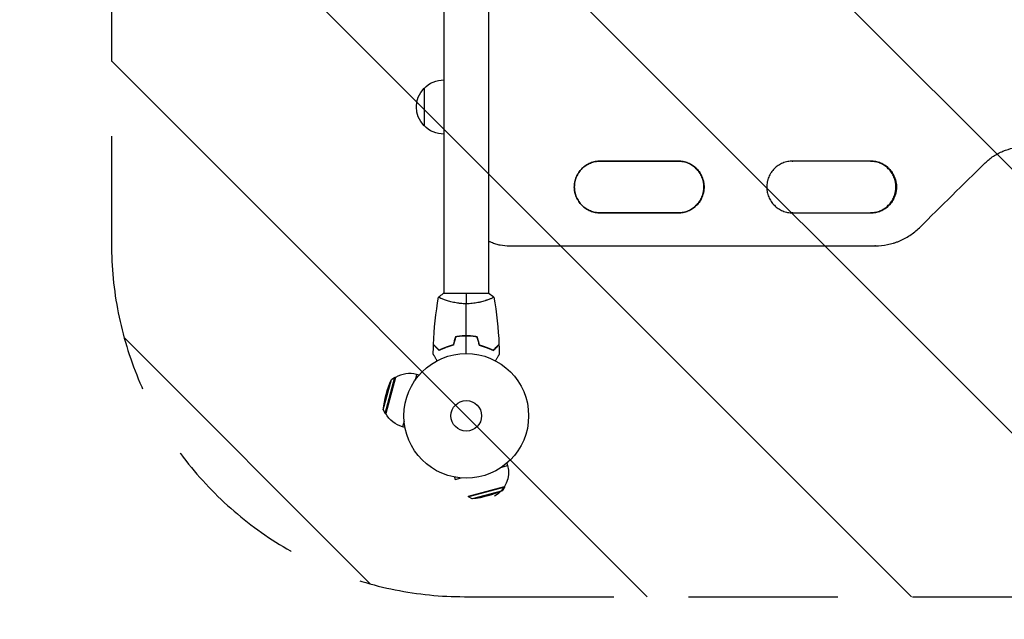
# Model space of a CAD drawing. Units: millimetres. Extents: x -1217 to 2690, y -1069 to 1834.
# Drawn here: x -380 to 457, y -173 to 337 of the extents above; entities that cross this region are included whole.
import ezdxf

# ---------------------------------------------------------------- set-up
doc = ezdxf.new("R2010")
doc.units = ezdxf.units.MM
doc.header["$LTSCALE"] = 20
doc.linetypes.add('HIDDEN', pattern=[9.525, 6.35, -3.175])
for name, color, linetype in [('2d', 230, 'Continuous'), ('ASTMF3101-SafetyZone', 64, 'HIDDEN'), ('ASTMF3101-TrainingEnvelope', 222, 'HIDDEN'), ('ASTMF3101-TrainingEnvelope_Hatch', 222, 'Continuous')]:
    doc.layers.add(name, color=color, linetype=linetype)

msp = doc.modelspace()

# ---------------------------------------------------------------- hatches: boundary and pattern name
at = {"layer": 'ASTMF3101-TrainingEnvelope_Hatch'}
h = msp.add_hatch(dxfattribs=at)
h.set_pattern_fill('ANSI31', color=256, scale=50, angle=90)
edge = h.paths.add_edge_path()
edge.add_line((-1.62, -153.72), (1475.09, -153.72))
edge.add_arc((1475.09, 146.28), 300, 270, 360)
edge.add_line((1775.09, 146.28), (1775.09, 618.81))
edge.add_arc((1475.09, 618.81), 300, 360, 450)
edge.add_line((1475.09, 918.81), (-1.62, 918.81))
edge.add_arc((-1.62, 618.81), 300, 90, 180)
edge.add_line((-301.62, 618.81), (-301.62, 146.28))
edge.add_arc((-1.62, 146.28), 300, 180, 270)

# ---------------------------------------------------------------- linework, layer by layer
at = {"layer": '2d'}
for p, q in [((-19, 661.09), (-19, 104)), ((19, 661.09), (19, 104)), ((-35.9, 278.54), (-35.9, 246.54)), ((202, 194.54), (202.2, 194.54)), ((202.21, 194.54), (202.24, 194.54)), ((365.25, 194.54), (365.73, 194.54)), ((365.74, 194.54), (365.8, 194.54)), ((36.57, 144.54), (36.58, 144.54)), ((36.58, 144.54), (36.65, 144.54)), ((347.73, 144.54), (347.28, 144.54)), ((347.78, 144.54), (347.71, 144.54)), ((19.5, 104), (-19.5, 104)), ((-19, 98.81), (-19, 98.81)), ((19, 98.81), (19, 98.81)), ((-42.21, 35.12), (-43.52, 30.25)), ((-40.17, 34.57), (-42.21, 35.12)), ((-70.55, 5.03), (-63.61, 30.92)), ((-68.98, 2.02), (-60.75, 32.74)), ((-60.15, 32.58), (-68.38, 1.86)), ((-63.61, 30.92), (-60.75, 32.74)), ((-60.75, 32.74), (-60.15, 32.58)), ((-70.55, 5.03), (-68.98, 2.02)), ((-68.98, 2.02), (-68.38, 1.86)), ((-52.81, -4.44), (-54.12, -9.31)), ((-52.08, -9.86), (-54.12, -9.31)), ((34.57, -40.17), (35.12, -42.21)), ((30.25, -43.52), (35.12, -42.21)), ((-9.86, -52.08), (-9.31, -54.12)), ((-9.31, -54.12), (-4.44, -52.81)), ((1.86, -68.38), (32.58, -60.15)), ((32.74, -60.75), (2.02, -68.98)), ((30.92, -63.61), (5.03, -70.55)), ((30.92, -63.61), (32.74, -60.75)), ((32.74, -60.75), (32.58, -60.15)), ((2.02, -68.98), (1.86, -68.38)), ((5.03, -70.55), (2.02, -68.98))]:
    msp.add_line(p, q, dxfattribs=at)
for radius in [53, 13]:
    msp.add_circle((0, 0), radius, dxfattribs=at)
at = {"layer": '2d', "extrusion": (0, 0, -1)}
for centre, radius, start, end in [((19.23, 262.54), 23, 43.56131, 90.58129), ((19.38, 262.54), 23, 315.92079, 44.07921), ((19.23, 262.54), 23, 269.41871, 316.43869), ((-12.04, -3.23), 83, 5.70949, 24.29051), ((48.17, 12.91), 23, 285, 331.43869), ((-12.91, -48.17), 23, 165, 241.43869), ((3.23, 12.04), 83, 245.70949, 264.29051)]:
    msp.add_arc(centre, radius, start, end, dxfattribs=at)
at = {"layer": '2d'}
msp.add_arc((-48.17, 12.91), 23, 75, 121.43869, dxfattribs=at)
at = {"layer": '2d', "extrusion": (0, 0, -1)}
for centre, major_axis, start_param, end_param in [((60.71, 216.54), (-9582.6, 0.04), 1.576349, 1.583261), ((60.71, 172.54), (-9584.6, 0.04), 1.576349, 1.583261), ((60.71, 172.54), (-9584.6, 0.04), 1.59342, 1.600331), ((60.71, 144.54), (-9584.6, 0.04), 1.568286, 1.60075)]:
    msp.add_ellipse(centre, major_axis=major_axis, ratio=0, start_param=start_param, end_param=end_param, dxfattribs=at)
at = {"layer": '2d'}
for centre, major_axis, start_param, end_param in [((60.71, 216.54), (9584.6, -0.04), 1.558331, 1.565243), ((60.71, 216.54), (9584.6, -0.04), 1.541261, 1.548173), ((60.71, 172.54), (9582.6, -0.04), 1.558331, 1.565242), ((60.71, 172.54), (9582.6, -0.04), 1.548168, 1.548173)]:
    msp.add_ellipse(centre, major_axis=major_axis, ratio=0, start_param=start_param, end_param=end_param, dxfattribs=at)
for points, knots in [([(441, 214.95), (443.2, 217.12), (445.57, 219.04), (449.38, 221.56), (450.7, 222.34), (453.41, 223.77), (454.81, 224.43), (459.06, 226.18), (461.98, 227.06), (466.47, 227.95), (467.99, 228.17), (471.07, 228.47), (472.61, 228.55), (474.15, 228.55)], [0, 0, 0, 0, 0.00914095, 0.00914095, 0.01371143, 0.01371143, 0.01828191, 0.01828191, 0.02742286, 0.02742286, 0.03199334, 0.03199334, 0.03656382, 0.03656382, 0.03656382, 0.03656382]), ([(113.93, 216.55), (112.48, 216.55), (111.04, 216.41), (108.93, 216), (108.23, 215.83), (106.84, 215.41), (106.16, 215.17), (104.15, 214.34), (102.89, 213.67), (101.09, 212.47), (100.5, 212.04), (99.38, 211.12), (98.84, 210.63), (97.31, 209.11), (96.4, 208), (95.39, 206.5), (95.2, 206.19), (94.82, 205.57), (94.64, 205.25), (94.13, 204.3), (93.52, 203), (93.03, 201.65), (92.72, 200.61), (92.62, 200.27), (92.44, 199.56), (92.36, 199.21), (92.01, 197.43), (91.87, 196), (91.87, 193.84), (91.9, 193.12), (92.01, 192.04), (92.05, 191.68), (92.16, 190.96), (92.22, 190.6), (92.57, 188.84), (92.99, 187.46), (93.82, 185.46), (94.13, 184.8), (94.81, 183.52), (95.18, 182.91), (96.38, 181.12), (97.29, 180), (99.35, 177.95), (100.47, 177.04), (102.26, 175.84), (102.88, 175.47), (104.15, 174.79), (104.81, 174.48), (106.82, 173.65), (108.19, 173.24), (110.31, 172.82), (111.03, 172.71), (112.48, 172.57), (113.2, 172.54), (113.93, 172.54)], [0, 0, 0, 0, 0.00430636, 0.00430636, 0.00645954, 0.00645954, 0.00861272, 0.00861272, 0.01291908, 0.01291908, 0.01507226, 0.01507226, 0.01722545, 0.01722545, 0.02153181, 0.02153181, 0.0226084, 0.0226084, 0.02368499, 0.02368499, 0.02583817, 0.02799135, 0.02799135, 0.02906794, 0.02906794, 0.03014453, 0.03014453, 0.03445089, 0.03445089, 0.03660407, 0.03660407, 0.03768066, 0.03768066, 0.03875725, 0.03875725, 0.04306361, 0.04306361, 0.04521679, 0.04521679, 0.04736997, 0.04736997, 0.05167634, 0.05167634, 0.0559827, 0.0559827, 0.05813588, 0.05813588, 0.06028906, 0.06028906, 0.06459542, 0.06459542, 0.0667486, 0.0667486, 0.06890178, 0.06890178, 0.06890178, 0.06890178]), ([(113.92, 172.54), (112.46, 172.54), (111.03, 172.68), (108.92, 173.1), (108.22, 173.27), (106.84, 173.69), (106.15, 173.93), (104.15, 174.76), (102.88, 175.43), (101.08, 176.63), (100.5, 177.06), (99.37, 177.98), (98.84, 178.46), (97.31, 179.99), (96.4, 181.09), (95.39, 182.6), (95.2, 182.91), (94.82, 183.53), (94.64, 183.84), (94.13, 184.8), (93.52, 186.09), (93.03, 187.45), (92.72, 188.48), (92.62, 188.83), (92.45, 189.53), (92.37, 189.89), (92.01, 191.66), (91.87, 193.09), (91.87, 195.25), (91.9, 195.97), (92.01, 197.05), (92.05, 197.41), (92.16, 198.13), (92.22, 198.49), (92.57, 200.25), (92.99, 201.62), (93.82, 203.63), (94.13, 204.29), (94.81, 205.56), (95.18, 206.18), (96.38, 207.97), (97.29, 209.08), (99.35, 211.14), (100.46, 212.05), (102.25, 213.24), (102.87, 213.61), (104.15, 214.29), (104.81, 214.61), (106.81, 215.43), (108.18, 215.85), (110.3, 216.27), (111.02, 216.37), (112.47, 216.51), (113.19, 216.55), (113.92, 216.55)], [0, 0, 0, 0, 0.00430446, 0.00430446, 0.00645669, 0.00645669, 0.00860892, 0.00860892, 0.01291337, 0.01291337, 0.0150656, 0.0150656, 0.01721783, 0.01721783, 0.02152229, 0.02152229, 0.0225984, 0.0225984, 0.02367452, 0.02367452, 0.02582675, 0.02797898, 0.02797898, 0.02905509, 0.02905509, 0.03013121, 0.03013121, 0.03443566, 0.03443566, 0.03658789, 0.03658789, 0.03766401, 0.03766401, 0.03874012, 0.03874012, 0.04304458, 0.04304458, 0.04519681, 0.04519681, 0.04734904, 0.04734904, 0.0516535, 0.0516535, 0.05595795, 0.05595795, 0.05811018, 0.05811018, 0.06026241, 0.06026241, 0.06456687, 0.06456687, 0.0667191, 0.0667191, 0.06887133, 0.06887133, 0.06887133, 0.06887133]), ([(202.24, 194.54), (202.24, 195.26), (202.2, 195.98), (202.1, 197.07), (202.05, 197.43), (201.95, 198.15), (201.88, 198.5), (201.53, 200.27), (201.11, 201.64), (200.29, 203.64), (199.97, 204.3), (199.29, 205.57), (198.92, 206.19), (197.72, 207.98), (196.81, 209.09), (194.75, 211.15), (193.63, 212.06), (191.84, 213.25), (191.23, 213.62), (189.95, 214.3), (189.29, 214.61), (187.29, 215.44), (185.91, 215.85), (183.79, 216.27), (183.08, 216.38), (181.63, 216.52), (180.9, 216.55), (180.18, 216.55)], [0.03446636, 0.03446636, 0.03446636, 0.03446636, 0.03661857, 0.03661857, 0.03769468, 0.03769468, 0.03877079, 0.03877079, 0.04307521, 0.04307521, 0.04522743, 0.04522743, 0.04737964, 0.04737964, 0.05168407, 0.05168407, 0.0559885, 0.0559885, 0.05814071, 0.05814071, 0.06029293, 0.06029293, 0.06459735, 0.06459735, 0.06674957, 0.06674957, 0.06890178, 0.06890178, 0.06890178, 0.06890178]), ([(202, 194.54), (202, 195.26), (201.96, 195.98), (201.85, 197.07), (201.81, 197.43), (201.7, 198.14), (201.64, 198.5), (201.29, 200.26), (200.87, 201.63), (200.04, 203.63), (199.73, 204.29), (199.05, 205.57), (198.68, 206.19), (197.48, 207.97), (196.57, 209.09), (194.51, 211.14), (193.4, 212.05), (191.61, 213.25), (190.99, 213.61), (189.72, 214.3), (189.06, 214.61), (187.06, 215.43), (185.68, 215.85), (183.57, 216.27), (182.85, 216.37), (181.48, 216.51), (180.83, 216.54), (180.18, 216.55)], [0.03444634, 0.03444634, 0.03444634, 0.03444634, 0.03659732, 0.03659732, 0.03767281, 0.03767281, 0.03874831, 0.03874831, 0.04305028, 0.04305028, 0.04520126, 0.04520126, 0.04735225, 0.04735225, 0.05165422, 0.05165422, 0.05595619, 0.05595619, 0.05810718, 0.05810718, 0.06025816, 0.06025816, 0.06456013, 0.06456013, 0.06671112, 0.06671112, 0.06864085, 0.06864085, 0.06864085, 0.06864085]), ([(180.18, 216.55), (181.62, 216.55), (183.05, 216.41), (185.15, 215.99), (185.85, 215.82), (187.24, 215.4), (187.92, 215.16), (189.93, 214.33), (191.19, 213.66), (192.99, 212.46), (193.58, 212.03), (194.7, 211.11), (195.24, 210.62), (196.76, 209.1), (197.68, 207.99), (198.68, 206.48), (198.88, 206.18), (199.25, 205.55), (199.43, 205.24), (199.94, 204.29), (200.55, 202.99), (201.04, 201.63), (201.35, 200.6), (201.45, 200.25), (201.63, 199.55), (201.71, 199.19), (202.06, 197.41), (202.2, 195.98), (202.2, 194.54)], [0.00002458, 0.00002458, 0.00002458, 0.00002458, 0.00430637, 0.00430637, 0.00645956, 0.00645956, 0.00861275, 0.00861275, 0.01291912, 0.01291912, 0.01507231, 0.01507231, 0.0172255, 0.0172255, 0.02153187, 0.02153187, 0.02260846, 0.02260846, 0.02368506, 0.02368506, 0.02583824, 0.02799143, 0.02799143, 0.02906802, 0.02906802, 0.03014462, 0.03014462, 0.03445099, 0.03445099, 0.03445099, 0.03445099]), ([(202.21, 194.54), (202.21, 195.26), (202.18, 195.98), (202.07, 197.07), (202.03, 197.43), (201.92, 198.15), (201.86, 198.5), (201.51, 200.27), (201.09, 201.64), (200.26, 203.64), (199.95, 204.3), (199.26, 205.57), (198.89, 206.19), (197.7, 207.98), (196.78, 209.09), (194.72, 211.15), (193.61, 212.06), (191.82, 213.25), (191.2, 213.62), (189.93, 214.3), (189.26, 214.61), (187.26, 215.44), (185.89, 215.85), (183.77, 216.27), (183.05, 216.38), (181.64, 216.51), (180.95, 216.55), (180.26, 216.55)], [0.03446578, 0.03446578, 0.03446578, 0.03446578, 0.03661795, 0.03661795, 0.03769404, 0.03769404, 0.03877013, 0.03877013, 0.04307449, 0.04307449, 0.04522667, 0.04522667, 0.04737885, 0.04737885, 0.0516832, 0.0516832, 0.05598756, 0.05598756, 0.05813974, 0.05813974, 0.06029192, 0.06029192, 0.06459627, 0.06459627, 0.06674845, 0.06674845, 0.06878889, 0.06878889, 0.06878889, 0.06878889]), ([(277.52, 216.55), (276.07, 216.55), (274.64, 216.41), (272.52, 216), (271.82, 215.83), (270.44, 215.41), (269.75, 215.16), (267.75, 214.34), (266.48, 213.66), (264.68, 212.47), (264.1, 212.04), (262.97, 211.12), (262.44, 210.63), (260.91, 209.11), (260, 208), (258.99, 206.5), (258.79, 206.19), (258.42, 205.57), (258.24, 205.25), (257.73, 204.3), (257.11, 203), (256.63, 201.65), (256.31, 200.61), (256.22, 200.26), (256.04, 199.56), (255.96, 199.21), (255.6, 197.43), (255.46, 196), (255.46, 193.84), (255.5, 193.12), (255.6, 192.04), (255.65, 191.67), (255.75, 190.96), (255.82, 190.6), (256.17, 188.84), (256.58, 187.46), (257.41, 185.46), (257.73, 184.8), (258.41, 183.52), (258.78, 182.91), (259.98, 181.12), (260.89, 180), (262.95, 177.95), (264.06, 177.04), (265.85, 175.84), (266.47, 175.47), (267.75, 174.79), (268.41, 174.48), (270.41, 173.65), (271.79, 173.24), (273.9, 172.82), (274.62, 172.71), (276.07, 172.57), (276.8, 172.54), (277.52, 172.54)], [0, 0, 0, 0, 0.00430636, 0.00430636, 0.00645954, 0.00645954, 0.00861272, 0.00861272, 0.01291908, 0.01291908, 0.01507226, 0.01507226, 0.01722545, 0.01722545, 0.02153181, 0.02153181, 0.0226084, 0.0226084, 0.02368499, 0.02368499, 0.02583817, 0.02799135, 0.02799135, 0.02906794, 0.02906794, 0.03014453, 0.03014453, 0.03445089, 0.03445089, 0.03660407, 0.03660407, 0.03768066, 0.03768066, 0.03875725, 0.03875725, 0.04306361, 0.04306361, 0.04521679, 0.04521679, 0.04736997, 0.04736997, 0.05167634, 0.05167634, 0.0559827, 0.0559827, 0.05813588, 0.05813588, 0.06028906, 0.06028906, 0.06459542, 0.06459542, 0.0667486, 0.0667486, 0.06890178, 0.06890178, 0.06890178, 0.06890178]), ([(365.25, 194.54), (365.25, 195.26), (365.22, 195.98), (365.11, 197.07), (365.07, 197.43), (364.96, 198.14), (364.9, 198.5), (364.55, 200.26), (364.13, 201.63), (363.3, 203.63), (362.99, 204.29), (362.31, 205.57), (361.94, 206.18), (360.74, 207.97), (359.83, 209.08), (357.77, 211.14), (356.66, 212.05), (354.87, 213.24), (354.26, 213.61), (352.98, 214.29), (352.32, 214.61), (350.32, 215.43), (348.95, 215.85), (346.83, 216.27), (346.12, 216.37), (344.77, 216.5), (344.15, 216.54), (343.53, 216.54)], [0.03444634, 0.03444634, 0.03444634, 0.03444634, 0.03659732, 0.03659732, 0.03767281, 0.03767281, 0.03874831, 0.03874831, 0.04305028, 0.04305028, 0.04520126, 0.04520126, 0.04735225, 0.04735225, 0.05165422, 0.05165422, 0.05595619, 0.05595619, 0.05810718, 0.05810718, 0.06025816, 0.06025816, 0.06456013, 0.06456013, 0.06671112, 0.06671112, 0.06855848, 0.06855848, 0.06855848, 0.06855848]), ([(365.74, 194.54), (365.74, 195.26), (365.71, 195.98), (365.6, 197.07), (365.56, 197.43), (365.45, 198.14), (365.39, 198.5), (365.04, 200.27), (364.62, 201.64), (363.79, 203.64), (363.48, 204.3), (362.8, 205.57), (362.43, 206.19), (361.23, 207.98), (360.32, 209.09), (358.26, 211.15), (357.14, 212.06), (355.35, 213.25), (354.74, 213.62), (353.46, 214.3), (352.8, 214.61), (350.8, 215.44), (349.42, 215.85), (347.31, 216.27), (346.59, 216.38), (345.16, 216.51), (344.46, 216.55), (343.75, 216.55)], [0.03446578, 0.03446578, 0.03446578, 0.03446578, 0.03661795, 0.03661795, 0.03769404, 0.03769404, 0.03877013, 0.03877013, 0.04307449, 0.04307449, 0.04522667, 0.04522667, 0.04737885, 0.04737885, 0.0516832, 0.0516832, 0.05598756, 0.05598756, 0.05813974, 0.05813974, 0.06029192, 0.06029192, 0.06459627, 0.06459627, 0.06674845, 0.06674845, 0.06883938, 0.06883938, 0.06883938, 0.06883938]), ([(365.8, 194.54), (365.8, 195.26), (365.77, 195.98), (365.66, 197.07), (365.62, 197.43), (365.51, 198.14), (365.45, 198.5), (365.1, 200.27), (364.68, 201.64), (363.85, 203.64), (363.54, 204.3), (362.86, 205.57), (362.48, 206.19), (361.29, 207.98), (360.38, 209.09), (358.32, 211.15), (357.2, 212.06), (355.41, 213.25), (354.8, 213.62), (353.52, 214.3), (352.86, 214.61), (350.86, 215.44), (349.48, 215.85), (347.37, 216.27), (346.65, 216.38), (345.2, 216.52), (344.48, 216.55), (343.75, 216.55)], [0.03446636, 0.03446636, 0.03446636, 0.03446636, 0.03661857, 0.03661857, 0.03769468, 0.03769468, 0.03877079, 0.03877079, 0.04307521, 0.04307521, 0.04522743, 0.04522743, 0.04737964, 0.04737964, 0.05168407, 0.05168407, 0.0559885, 0.0559885, 0.05814071, 0.05814071, 0.06029293, 0.06029293, 0.06459735, 0.06459735, 0.06674957, 0.06674957, 0.06890178, 0.06890178, 0.06890178, 0.06890178]), ([(343.75, 216.55), (345.18, 216.55), (346.6, 216.41), (348.69, 215.99), (349.39, 215.82), (350.77, 215.4), (351.46, 215.16), (353.46, 214.33), (354.73, 213.66), (356.53, 212.46), (357.11, 212.03), (358.23, 211.11), (358.77, 210.62), (360.29, 209.1), (361.21, 207.99), (362.21, 206.48), (362.41, 206.18), (362.78, 205.55), (362.96, 205.24), (363.47, 204.28), (364.09, 202.99), (364.57, 201.63), (364.88, 200.6), (364.98, 200.25), (365.16, 199.55), (365.24, 199.19), (365.59, 197.41), (365.73, 195.98), (365.73, 194.54)], [0.00005826, 0.00005826, 0.00005826, 0.00005826, 0.00430637, 0.00430637, 0.00645956, 0.00645956, 0.00861275, 0.00861275, 0.01291912, 0.01291912, 0.01507231, 0.01507231, 0.0172255, 0.0172255, 0.02153187, 0.02153187, 0.02260846, 0.02260846, 0.02368506, 0.02368506, 0.02583824, 0.02799143, 0.02799143, 0.02906802, 0.02906802, 0.03014462, 0.03014462, 0.03445099, 0.03445099, 0.03445099, 0.03445099]), ([(180.18, 172.54), (181.63, 172.54), (183.07, 172.68), (185.18, 173.09), (185.88, 173.26), (187.26, 173.68), (187.95, 173.93), (189.96, 174.75), (191.23, 175.43), (193.03, 176.62), (193.61, 177.06), (194.73, 177.98), (195.27, 178.46), (196.8, 179.99), (197.71, 181.1), (198.72, 182.6), (198.92, 182.91), (199.29, 183.53), (199.47, 183.85), (199.98, 184.8), (200.59, 186.1), (201.08, 187.45), (201.39, 188.49), (201.49, 188.84), (201.67, 189.54), (201.75, 189.9), (202.1, 191.68), (202.24, 193.11), (202.24, 194.54)], [0, 0, 0, 0, 0.00430829, 0.00430829, 0.00646244, 0.00646244, 0.00861659, 0.00861659, 0.01292488, 0.01292488, 0.01507903, 0.01507903, 0.01723318, 0.01723318, 0.02154147, 0.02154147, 0.02261855, 0.02261855, 0.02369562, 0.02369562, 0.02584977, 0.02800392, 0.02800392, 0.02908099, 0.02908099, 0.03015806, 0.03015806, 0.03446636, 0.03446636, 0.03446636, 0.03446636]), ([(202.2, 194.54), (202.2, 193.83), (202.16, 193.11), (202.06, 192.02), (202.01, 191.66), (201.91, 190.95), (201.84, 190.59), (201.49, 188.83), (201.08, 187.45), (200.25, 185.45), (199.93, 184.79), (199.25, 183.52), (198.88, 182.9), (197.68, 181.11), (196.77, 180), (194.72, 177.95), (193.6, 177.04), (191.81, 175.84), (191.19, 175.47), (189.92, 174.79), (189.26, 174.48), (187.26, 173.66), (185.88, 173.24), (183.77, 172.82), (183.05, 172.72), (181.61, 172.58), (180.89, 172.54), (180.18, 172.54)], [0.03445099, 0.03445099, 0.03445099, 0.03445099, 0.03660226, 0.03660226, 0.0376779, 0.0376779, 0.03875353, 0.03875353, 0.04305608, 0.04305608, 0.04520735, 0.04520735, 0.04735862, 0.04735862, 0.05166116, 0.05166116, 0.0559637, 0.0559637, 0.05811497, 0.05811497, 0.06026624, 0.06026624, 0.06456878, 0.06456878, 0.06672006, 0.06672006, 0.06884675, 0.06884675, 0.06884675, 0.06884675]), ([(180.18, 172.54), (181.55, 172.55), (182.91, 172.69), (184.95, 173.1), (185.65, 173.27), (187.04, 173.69), (187.72, 173.93), (189.73, 174.76), (190.99, 175.43), (192.79, 176.63), (193.38, 177.06), (194.5, 177.98), (195.03, 178.47), (196.56, 179.99), (197.47, 181.1), (198.48, 182.61), (198.67, 182.92), (199.05, 183.54), (199.23, 183.85), (199.74, 184.81), (200.35, 186.11), (200.84, 187.46), (201.15, 188.49), (201.25, 188.84), (201.42, 189.54), (201.5, 189.9), (201.86, 191.68), (202, 193.11), (202, 194.54)], [0.00022138, 0.00022138, 0.00022138, 0.00022138, 0.00430579, 0.00430579, 0.00645869, 0.00645869, 0.00861158, 0.00861158, 0.01291738, 0.01291738, 0.01507027, 0.01507027, 0.01722317, 0.01722317, 0.02152896, 0.02152896, 0.02260541, 0.02260541, 0.02368186, 0.02368186, 0.02583475, 0.02798765, 0.02798765, 0.0290641, 0.0290641, 0.03014054, 0.03014054, 0.03444634, 0.03444634, 0.03444634, 0.03444634]), ([(180.25, 172.54), (181.67, 172.54), (183.07, 172.68), (185.15, 173.09), (185.85, 173.26), (187.24, 173.68), (187.93, 173.93), (189.93, 174.75), (191.2, 175.43), (193, 176.63), (193.58, 177.06), (194.71, 177.98), (195.24, 178.46), (196.77, 179.99), (197.69, 181.1), (198.69, 182.6), (198.89, 182.91), (199.26, 183.53), (199.44, 183.85), (199.95, 184.8), (200.57, 186.1), (201.05, 187.45), (201.37, 188.49), (201.46, 188.84), (201.64, 189.54), (201.72, 189.9), (202.07, 191.68), (202.21, 193.11), (202.21, 194.54)], [0.00009368, 0.00009368, 0.00009368, 0.00009368, 0.00430822, 0.00430822, 0.00646233, 0.00646233, 0.00861644, 0.00861644, 0.01292467, 0.01292467, 0.01507878, 0.01507878, 0.01723289, 0.01723289, 0.02154111, 0.02154111, 0.02261817, 0.02261817, 0.02369522, 0.02369522, 0.02584933, 0.02800344, 0.02800344, 0.0290805, 0.0290805, 0.03015755, 0.03015755, 0.03446578, 0.03446578, 0.03446578, 0.03446578]), ([(343.51, 172.54), (344.86, 172.56), (346.2, 172.7), (348.22, 173.1), (348.91, 173.27), (350.3, 173.69), (350.99, 173.93), (352.99, 174.76), (354.25, 175.43), (356.05, 176.63), (356.64, 177.06), (357.76, 177.98), (358.29, 178.47), (359.82, 179.99), (360.73, 181.1), (361.74, 182.61), (361.93, 182.91), (362.31, 183.54), (362.48, 183.85), (362.99, 184.81), (363.61, 186.1), (364.09, 187.46), (364.41, 188.49), (364.5, 188.84), (364.68, 189.54), (364.76, 189.9), (365.11, 191.68), (365.25, 193.11), (365.25, 194.54)], [0.00028803, 0.00028803, 0.00028803, 0.00028803, 0.00430579, 0.00430579, 0.00645869, 0.00645869, 0.00861158, 0.00861158, 0.01291738, 0.01291738, 0.01507027, 0.01507027, 0.01722317, 0.01722317, 0.02152896, 0.02152896, 0.02260541, 0.02260541, 0.02368186, 0.02368186, 0.02583475, 0.02798765, 0.02798765, 0.0290641, 0.0290641, 0.03014054, 0.03014054, 0.03444634, 0.03444634, 0.03444634, 0.03444634]), ([(343.75, 172.54), (345.2, 172.54), (346.64, 172.68), (348.75, 173.09), (349.45, 173.26), (350.84, 173.68), (351.52, 173.93), (353.53, 174.75), (354.79, 175.43), (356.59, 176.62), (357.18, 177.06), (358.3, 177.98), (358.84, 178.46), (360.36, 179.99), (361.28, 181.09), (362.29, 182.6), (362.48, 182.91), (362.85, 183.53), (363.03, 183.85), (363.54, 184.8), (364.16, 186.1), (364.64, 187.45), (364.96, 188.49), (365.05, 188.84), (365.23, 189.54), (365.31, 189.9), (365.66, 191.68), (365.8, 193.11), (365.8, 194.54)], [0, 0, 0, 0, 0.00430829, 0.00430829, 0.00646244, 0.00646244, 0.00861659, 0.00861659, 0.01292488, 0.01292488, 0.01507903, 0.01507903, 0.01723318, 0.01723318, 0.02154147, 0.02154147, 0.02261855, 0.02261855, 0.02369562, 0.02369562, 0.02584977, 0.02800392, 0.02800392, 0.02908099, 0.02908099, 0.03015806, 0.03015806, 0.03446636, 0.03446636, 0.03446636, 0.03446636]), ([(365.73, 194.54), (365.73, 193.83), (365.7, 193.11), (365.59, 192.02), (365.54, 191.66), (365.44, 190.95), (365.38, 190.59), (365.02, 188.83), (364.61, 187.45), (363.78, 185.45), (363.47, 184.79), (362.78, 183.52), (362.41, 182.9), (361.22, 181.11), (360.31, 180), (358.25, 177.95), (357.14, 177.04), (355.35, 175.84), (354.73, 175.47), (353.46, 174.79), (352.79, 174.48), (350.79, 173.66), (349.42, 173.24), (347.31, 172.82), (346.59, 172.72), (345.16, 172.58), (344.46, 172.54), (343.75, 172.54)], [0.03445099, 0.03445099, 0.03445099, 0.03445099, 0.03660226, 0.03660226, 0.0376779, 0.0376779, 0.03875353, 0.03875353, 0.04305608, 0.04305608, 0.04520735, 0.04520735, 0.04735862, 0.04735862, 0.05166116, 0.05166116, 0.0559637, 0.0559637, 0.05811497, 0.05811497, 0.06026624, 0.06026624, 0.06456878, 0.06456878, 0.06672006, 0.06672006, 0.06881308, 0.06881308, 0.06881308, 0.06881308]), ([(343.8, 172.54), (345.22, 172.54), (346.61, 172.68), (348.69, 173.09), (349.39, 173.26), (350.78, 173.68), (351.46, 173.93), (353.47, 174.75), (354.74, 175.43), (356.53, 176.62), (357.12, 177.06), (358.24, 177.98), (358.78, 178.46), (360.3, 179.99), (361.22, 181.09), (362.23, 182.6), (362.42, 182.91), (362.8, 183.53), (362.97, 183.85), (363.48, 184.8), (364.1, 186.1), (364.58, 187.45), (364.9, 188.49), (365, 188.84), (365.17, 189.54), (365.25, 189.9), (365.61, 191.68), (365.74, 193.11), (365.74, 194.54)], [0.00011233, 0.00011233, 0.00011233, 0.00011233, 0.00430822, 0.00430822, 0.00646233, 0.00646233, 0.00861644, 0.00861644, 0.01292467, 0.01292467, 0.01507878, 0.01507878, 0.01723289, 0.01723289, 0.02154111, 0.02154111, 0.02261817, 0.02261817, 0.02369522, 0.02369522, 0.02584933, 0.02800344, 0.02800344, 0.0290805, 0.0290805, 0.03015755, 0.03015755, 0.03446578, 0.03446578, 0.03446578, 0.03446578]), ([(347.76, 144.54), (351.25, 144.54), (354.67, 144.88), (359.73, 145.87), (361.4, 146.28), (363.89, 147.03), (364.71, 147.3), (366.35, 147.88), (367.16, 148.19), (371.16, 149.83), (374.2, 151.43), (378.51, 154.28), (379.91, 155.3), (382.62, 157.49), (383.92, 158.65), (385.16, 159.87)], [0, 0, 0, 0, 0.01030789, 0.01030789, 0.01546183, 0.01546183, 0.0180388, 0.0180388, 0.02061577, 0.02061577, 0.03092366, 0.03092366, 0.0360776, 0.0360776, 0.04123154, 0.04123154, 0.04123154, 0.04123154]), ([(19, 148.6), (19.75, 148.24), (21.69, 147.36), (23.7, 146.64), (25.58, 146.07), (26.22, 145.9), (27.5, 145.58), (28.14, 145.43), (31.38, 144.79), (34, 144.54), (36.64, 144.54)], [0.04446493, 0.04446493, 0.04446493, 0.04446493, 0.04695164, 0.05086428, 0.05086428, 0.0528206, 0.0528206, 0.05477692, 0.05477692, 0.06260219, 0.06260219, 0.06260219, 0.06260219]), ([(0, 95.27), (-0.86, 95.27), (-1.72, 95.29), (-3.41, 95.38), (-4.25, 95.45), (-5.49, 95.58), (-5.9, 95.62), (-6.71, 95.73), (-7.12, 95.79), (-8.32, 95.97), (-9.1, 96.1), (-10.6, 96.4), (-11.33, 96.55), (-12.75, 96.89), (-13.44, 97.06), (-15.4, 97.6), (-16.59, 97.97), (-18.2, 98.52), (-18.71, 98.7), (-19.66, 99.06), (-20.09, 99.22), (-21.28, 99.71), (-21.93, 100), (-22.68, 100.36), (-22.88, 100.47), (-23.21, 100.66), (-23.33, 100.74), (-23.44, 100.83), (-23.47, 100.86), (-23.51, 100.91), (-23.51, 100.93), (-23.5, 100.98), (-23.5, 101), (-23.5, 101), (-23.5, 101), (-23.5, 101)], [0.16356818, 0.16356818, 0.16356818, 0.16356818, 0.1661247, 0.1661247, 0.16868122, 0.16868122, 0.16995948, 0.16995948, 0.17123774, 0.17123774, 0.17379425, 0.17379425, 0.17635077, 0.17635077, 0.17890729, 0.17890729, 0.18402032, 0.18402032, 0.18657684, 0.18657684, 0.18913336, 0.18913336, 0.19424639, 0.19424639, 0.19680291, 0.19680291, 0.19935943, 0.19935943, 0.20063769, 0.20063769, 0.20191595, 0.20191595, 0.20447247, 0.20447247, 0.20490292, 0.20490292, 0.20490292, 0.20490292]), ([(23.5, 101), (23.5, 101), (23.5, 101), (23.5, 101), (23.5, 100.98), (23.51, 100.93), (23.51, 100.91), (23.47, 100.86), (23.44, 100.83), (23.24, 100.66), (22.91, 100.47), (22.17, 100.11), (21.88, 99.98), (21.22, 99.69), (20.86, 99.53), (19.66, 99.05), (18.72, 98.7), (17.37, 98.24), (17.1, 98.15), (16.53, 97.96), (16.24, 97.87), (15.34, 97.6), (14.72, 97.42), (13.42, 97.06), (12.75, 96.89), (11.69, 96.64), (11.33, 96.56), (10.6, 96.4), (10.22, 96.32), (8.34, 95.95), (6.76, 95.71), (4.28, 95.45), (3.43, 95.38), (1.72, 95.29), (0.86, 95.27), (0, 95.27)], [0.12220864, 0.12220864, 0.12220864, 0.12220864, 0.12268837, 0.12268837, 0.12524335, 0.12524335, 0.12652085, 0.12652085, 0.12779834, 0.12779834, 0.13290832, 0.13290832, 0.13546331, 0.13546331, 0.1380183, 0.1380183, 0.14312827, 0.14312827, 0.14440577, 0.14440577, 0.14568326, 0.14568326, 0.14823825, 0.14823825, 0.15079324, 0.15079324, 0.15207073, 0.15207073, 0.15334823, 0.15334823, 0.15845821, 0.15845821, 0.16101319, 0.16101319, 0.16356818, 0.16356818, 0.16356818, 0.16356818]), ([(0, 68.04), (-1.58, 68.04), (-3.13, 67.96), (-5.44, 67.74), (-6.21, 67.65), (-7.73, 67.44), (-8.48, 67.31), (-9.21, 67.17)], [0.009405818, 0.009405818, 0.009405818, 0.009405818, 0.01410835, 0.01410835, 0.016459616, 0.016459616, 0.018810883, 0.018810883, 0.018810883, 0.018810883]), ([(0, 67.84), (-1.55, 67.84), (-3.08, 67.77), (-5.35, 67.55), (-6.1, 67.47), (-7.59, 67.26), (-8.33, 67.14), (-9.05, 67)], [0.009233803, 0.009233803, 0.009233803, 0.009233803, 0.013850802, 0.013850802, 0.016159301, 0.016159301, 0.0184678, 0.0184678, 0.0184678, 0.0184678]), ([(9.21, 67.17), (7.74, 67.45), (6.24, 67.67), (3.93, 67.89), (3.16, 67.94), (1.59, 68.02), (0.79, 68.04), (0, 68.04)], [0, 0, 0, 0, 0.004702909, 0.004702909, 0.007054363, 0.007054363, 0.009405818, 0.009405818, 0.009405818, 0.009405818]), ([(9.05, 67), (7.6, 67.27), (6.13, 67.48), (3.86, 67.69), (3.1, 67.75), (1.56, 67.82), (0.77, 67.84), (0, 67.84)], [0, 0, 0, 0, 0.004616902, 0.004616902, 0.006925353, 0.006925353, 0.009233803, 0.009233803, 0.009233803, 0.009233803]), ([(-23.04, 55.51), (-23.59, 56.06), (-24.1, 56.57), (-25.05, 57.51), (-25.48, 57.94), (-26.06, 58.52), (-26.24, 58.7), (-26.58, 59.04), (-26.73, 59.2), (-27.15, 59.62), (-27.37, 59.84), (-27.6, 60.07), (-27.66, 60.13), (-27.73, 60.19), (-27.74, 60.21), (-27.77, 60.23), (-27.77, 60.24), (-27.8, 60.26), (-27.81, 60.27), (-27.82, 60.29), (-27.83, 60.29), (-27.83, 60.3), (-27.83, 60.3), (-27.83, 60.3)], [0, 0, 0, 0, 0.0035063, 0.0035063, 0.0070126, 0.0070126, 0.00876575, 0.00876575, 0.0105189, 0.0105189, 0.0140252, 0.0140252, 0.01577835, 0.01577835, 0.01665493, 0.01665493, 0.0175315, 0.0175315, 0.02103781, 0.02103781, 0.02454411, 0.02454411, 0.0274484, 0.0274484, 0.0274484, 0.0274484]), ([(-23, 55.75), (-23.55, 56.3), (-24.07, 56.82), (-25.01, 57.76), (-25.45, 58.2), (-26.03, 58.78), (-26.21, 58.96), (-26.55, 59.3), (-26.71, 59.46), (-27.13, 59.88), (-27.35, 60.1), (-27.59, 60.33), (-27.65, 60.4), (-27.73, 60.48), (-27.76, 60.51), (-27.78, 60.53), (-27.8, 60.54), (-27.81, 60.56), (-27.82, 60.56), (-27.82, 60.57), (-27.82, 60.57), (-27.82, 60.57)], [0, 0, 0, 0, 0.00350666, 0.00350666, 0.00701332, 0.00701332, 0.00876665, 0.00876665, 0.01051997, 0.01051997, 0.01402663, 0.01402663, 0.01577996, 0.01577996, 0.01753329, 0.01753329, 0.02103995, 0.02103995, 0.02454661, 0.02454661, 0.02744921, 0.02744921, 0.02744921, 0.02744921]), ([(-10.93, 60), (-12.17, 59.72), (-13.34, 59.4), (-15.59, 58.71), (-16.65, 58.34), (-18.17, 57.76), (-18.66, 57.56), (-19.62, 57.15), (-20.09, 56.95), (-21.44, 56.33), (-22.28, 55.91), (-23.04, 55.51)], [0, 0, 0, 0, 0.00404294, 0.00404294, 0.00808588, 0.00808588, 0.01010735, 0.01010735, 0.01212882, 0.01212882, 0.01617176, 0.01617176, 0.01617176, 0.01617176]), ([(-11.09, 60.17), (-12.31, 59.89), (-13.46, 59.57), (-15.66, 58.9), (-16.71, 58.53), (-18.7, 57.77), (-19.65, 57.37), (-21.43, 56.55), (-22.25, 56.15), (-23, 55.75)], [0, 0, 0, 0, 0.00398181, 0.00398181, 0.00796362, 0.00796362, 0.01194542, 0.01194542, 0.01592723, 0.01592723, 0.01592723, 0.01592723]), ([(10.93, 60), (12.17, 59.72), (13.34, 59.4), (15.59, 58.71), (16.65, 58.34), (18.17, 57.76), (18.66, 57.56), (19.62, 57.15), (20.09, 56.95), (21.44, 56.33), (22.28, 55.91), (23.04, 55.51)], [0, 0, 0, 0, 0.00404294, 0.00404294, 0.00808588, 0.00808588, 0.01010735, 0.01010735, 0.01212882, 0.01212882, 0.01617176, 0.01617176, 0.01617176, 0.01617176]), ([(11.09, 60.17), (12.31, 59.89), (13.46, 59.57), (15.66, 58.9), (16.71, 58.53), (18.7, 57.77), (19.65, 57.37), (21.43, 56.55), (22.25, 56.15), (23, 55.75)], [0, 0, 0, 0, 0.00398181, 0.00398181, 0.00796362, 0.00796362, 0.01194542, 0.01194542, 0.01592723, 0.01592723, 0.01592723, 0.01592723]), ([(23, 55.75), (23.55, 56.3), (24.07, 56.82), (25.01, 57.76), (25.45, 58.2), (26.03, 58.78), (26.21, 58.96), (26.55, 59.3), (26.71, 59.46), (27.13, 59.88), (27.35, 60.1), (27.59, 60.33), (27.65, 60.4), (27.73, 60.48), (27.76, 60.51), (27.78, 60.53), (27.8, 60.54), (27.81, 60.56), (27.82, 60.56), (27.82, 60.57), (27.82, 60.57), (27.82, 60.57)], [0, 0, 0, 0, 0.00350666, 0.00350666, 0.00701332, 0.00701332, 0.00876665, 0.00876665, 0.01051997, 0.01051997, 0.01402663, 0.01402663, 0.01577996, 0.01577996, 0.01753329, 0.01753329, 0.02103995, 0.02103995, 0.02454661, 0.02454661, 0.02744921, 0.02744921, 0.02744921, 0.02744921]), ([(23.04, 55.51), (23.59, 56.06), (24.1, 56.57), (25.05, 57.51), (25.48, 57.94), (26.06, 58.52), (26.24, 58.7), (26.58, 59.04), (26.73, 59.2), (27.15, 59.62), (27.37, 59.84), (27.6, 60.07), (27.66, 60.13), (27.73, 60.19), (27.74, 60.21), (27.77, 60.23), (27.77, 60.24), (27.8, 60.26), (27.81, 60.27), (27.82, 60.29), (27.83, 60.29), (27.83, 60.3), (27.83, 60.3), (27.83, 60.3)], [0, 0, 0, 0, 0.0035063, 0.0035063, 0.0070126, 0.0070126, 0.00876575, 0.00876575, 0.0105189, 0.0105189, 0.0140252, 0.0140252, 0.01577835, 0.01577835, 0.01665493, 0.01665493, 0.0175315, 0.0175315, 0.02103781, 0.02103781, 0.02454411, 0.02454411, 0.0274484, 0.0274484, 0.0274484, 0.0274484]), ([(-24.81, 46.83), (-24.91, 47.01), (-25.01, 47.18), (-25.53, 48.08), (-25.93, 48.76), (-26.46, 49.69), (-26.63, 49.99), (-26.95, 50.54), (-27.1, 50.79), (-27.36, 51.24), (-27.48, 51.45), (-27.68, 51.8), (-27.76, 51.94), (-27.89, 52.17), (-27.94, 52.25), (-27.98, 52.32), (-27.98, 52.33), (-27.99, 52.33), (-27.99, 52.34), (-28, 52.36), (-28.01, 52.36), (-28.01, 52.38), (-28.02, 52.39), (-28.02, 52.39)], [0.00292306, 0.00292306, 0.00292306, 0.00292306, 0.00379004, 0.00379004, 0.00758008, 0.00758008, 0.0094751, 0.0094751, 0.01137012, 0.01137012, 0.01326514, 0.01326514, 0.01516016, 0.01516016, 0.01705518, 0.01705518, 0.01800269, 0.01800269, 0.0189502, 0.0189502, 0.02274024, 0.02274024, 0.02935902, 0.02935902, 0.02935902, 0.02935902]), ([(28.02, 52.39), (28.02, 52.39), (28.01, 52.38), (28.01, 52.36), (28, 52.36), (27.99, 52.34), (27.99, 52.33), (27.98, 52.32), (27.97, 52.31), (27.93, 52.23), (27.88, 52.15), (27.68, 51.8), (27.47, 51.44), (27.08, 50.75), (26.93, 50.5), (26.61, 49.95), (26.45, 49.66), (25.91, 48.74), (25.52, 48.06), (25.01, 47.17), (24.91, 47), (24.81, 46.83)], [0.03093242, 0.03093242, 0.03093242, 0.03093242, 0.03756195, 0.03756195, 0.04131815, 0.04131815, 0.04225719, 0.04225719, 0.04319624, 0.04319624, 0.04507434, 0.04507434, 0.04883054, 0.04883054, 0.05070863, 0.05070863, 0.05258673, 0.05258673, 0.05634293, 0.05634293, 0.05718798, 0.05718798, 0.05718798, 0.05718798])]:
    msp.add_open_spline(points, degree=3, knots=knots, dxfattribs=at)
for points in [[(113.83, 216.55), (113.82, 216.55), (113.8, 216.55), (113.79, 216.55)], [(113.92, 216.55), (113.9, 216.55), (113.88, 216.55), (113.86, 216.55)], [(113.92, 216.55), (113.92, 216.55), (113.92, 216.55), (113.92, 216.55)], [(277.14, 216.54), (277.26, 216.55), (277.37, 216.55), (277.48, 216.55)], [(385.16, 159.87), (403.78, 178.23), (422.39, 196.59), (441, 214.95)], [(113.81, 172.54), (113.82, 172.54), (113.83, 172.54), (113.83, 172.54)], [(113.83, 172.54), (113.86, 172.55), (113.89, 172.55), (113.92, 172.54)], [(113.92, 172.54), (113.92, 172.55), (113.93, 172.55), (113.93, 172.54)], [(277.48, 172.54), (277.22, 172.54), (276.95, 172.55), (276.69, 172.56)], [(277.22, 172.54), (277.31, 172.54), (277.39, 172.54), (277.48, 172.54)], [(277.42, 172.54), (277.44, 172.54), (277.46, 172.54), (277.48, 172.54)], [(277.48, 172.54), (277.49, 172.54), (277.51, 172.54), (277.52, 172.54)], [(36.58, 144.54), (36.6, 144.54), (36.63, 144.54), (36.65, 144.54)], [(36.64, 144.54), (36.64, 144.55), (36.65, 144.55), (36.65, 144.54)], [(36.64, 144.54), (36.64, 144.54), (36.65, 144.54), (36.65, 144.54)], [(36.65, 144.54), (36.66, 144.55), (36.67, 144.55), (36.69, 144.54)], [(36.65, 144.54), (36.66, 144.54), (36.68, 144.54), (36.69, 144.54)], [(347.7, 144.54), (347.56, 144.54), (347.42, 144.54), (347.28, 144.54)], [(347.7, 144.54), (347.71, 144.54), (347.71, 144.54), (347.71, 144.54)], [(347.76, 144.54), (347.74, 144.54), (347.72, 144.54), (347.7, 144.54)], [(347.7, 144.54), (347.72, 144.54), (347.74, 144.54), (347.76, 144.54)], [(-27.82, 60.57), (-27.31, 74.09), (-25.87, 87.61), (-23.51, 100.94)], [(-23.5, 101), (-22.29, 102.03), (-20.92, 103.07), (-19.5, 104)], [(0, 104), (0, 101.47), (0, 98.53), (0, 95.27)], [(19.5, 104), (20.92, 103.07), (22.29, 102.03), (23.5, 101)], [(23.51, 100.94), (25.87, 87.61), (27.31, 74.09), (27.82, 60.57)], [(0, 68.04), (0, 77.19), (0, 86.27), (0, 95.27)], [(-9.21, 67.17), (-9.84, 64.84), (-10.46, 62.5), (-11.09, 60.17)], [(-9.05, 67), (-9.68, 64.67), (-10.3, 62.33), (-10.93, 60)], [(0, 53), (0, 57.96), (0, 62.91), (0, 67.84)], [(9.05, 67), (9.68, 64.67), (10.3, 62.33), (10.93, 60)], [(9.21, 67.17), (9.84, 64.84), (10.46, 62.5), (11.09, 60.17)], [(-28.02, 52.39), (-27.99, 55.02), (-27.93, 57.66), (-27.83, 60.3)], [(27.83, 60.3), (27.93, 57.66), (27.99, 55.02), (28.02, 52.39)]]:
    msp.add_open_spline(points, degree=3, dxfattribs=at)
at = {"layer": 'ASTMF3101-SafetyZone', "flags": 128}
msp.add_lwpolyline([(-1.62, -1068.72), (1475.09, -1068.72, 0.414214), (2690.09, 146.28), (2690.09, 618.81, 0.414214), (1475.09, 1833.81), (-1.62, 1833.81, 0.414214), (-1216.62, 618.81), (-1216.62, 146.28, 0.414214), (-1.62, -1068.72)], format="xyb", close=True, dxfattribs=at)
at = {"layer": 'ASTMF3101-TrainingEnvelope'}
msp.add_lwpolyline([(-1.62, -153.72), (1475.09, -153.72, 0.414214), (1775.09, 146.28), (1775.09, 618.81, 0.414214), (1475.09, 918.81), (-1.62, 918.81, 0.414214), (-301.62, 618.81), (-301.62, 146.28, 0.414214)], format="xyb", close=True, dxfattribs=at)

doc.saveas('drawing.dxf')
